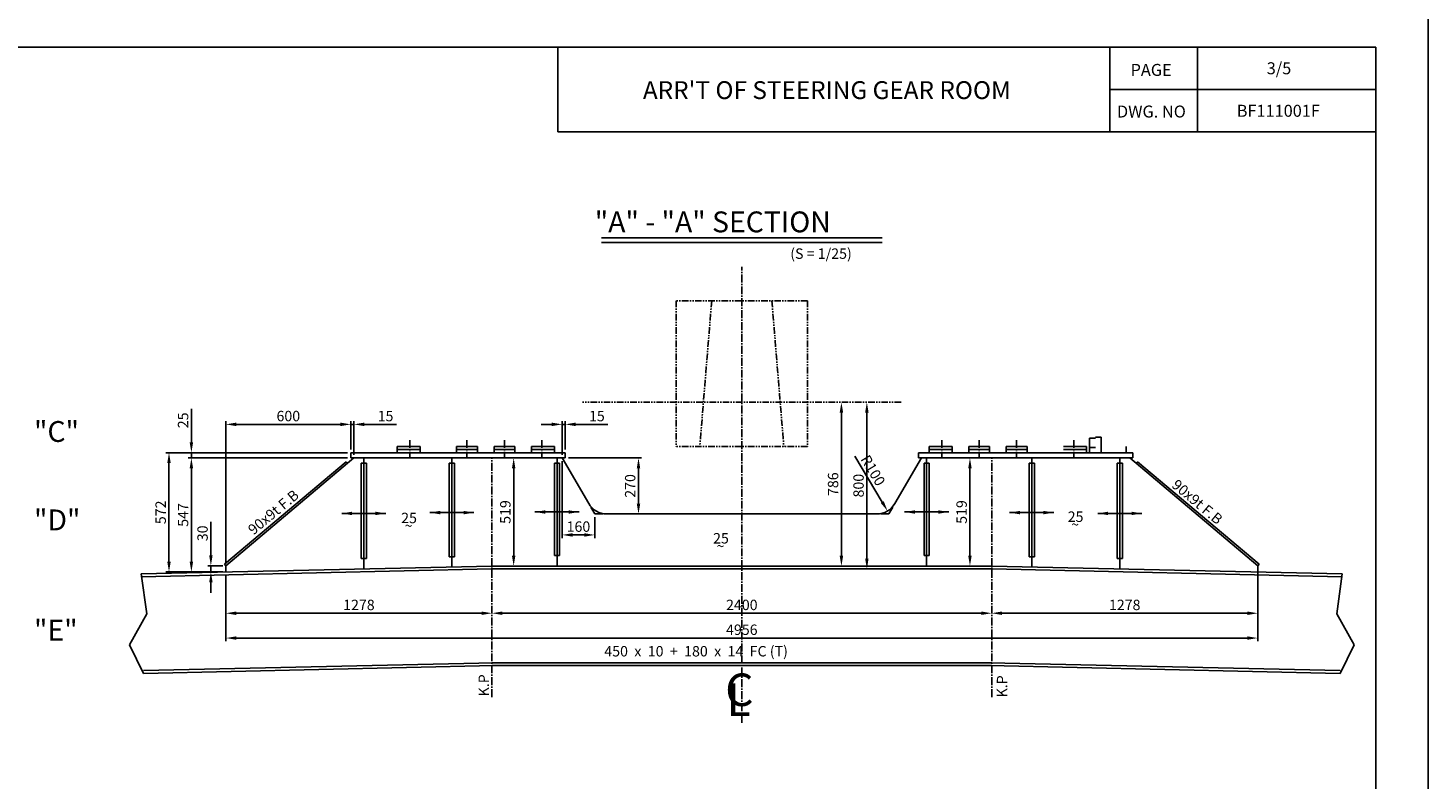
# Model space of a CAD drawing. Extents: x 4335 to 57985, y -28831 to 120155.
# Drawn here: x 37251 to 43975, y -7242 to -3634 of the extents above; entities that cross this region are included whole.
import ezdxf
from ezdxf.enums import TextEntityAlignment as Align

# ---------------------------------------------------------------- set-up
doc = ezdxf.new("R2010")
doc.units = 0
doc.header["$LTSCALE"] = 2
doc.header["$MEASUREMENT"] = 0
doc.linetypes.add('CENTER2', pattern=[28.575, 19.05, -3.175, 3.175, -3.175])
doc.linetypes.add('PHANTOM2', pattern=[31.75, 15.875, -3.175, 3.175, -3.175, 3.175, -3.175])
doc.layers.get('0').update_dxf_attribs({"linetype": 'CONTINUOUS'})
doc.layers.get('DEFPOINTS').update_dxf_attribs({"color": 252, "linetype": 'CONTINUOUS'})
for name, color, linetype in [('CENT-1', 4, 'CENTER2'), ('CENT-3', 4, 'PHANTOM2'), ('CONT-1', 3, 'CONTINUOUS'), ('CONT-2', 2, 'CONTINUOUS'), ('CONT-3', 1, 'CONTINUOUS'), ('TEXT-1', 30, 'CONTINUOUS'), ('TEXT-2', 1, 'CONTINUOUS')]:
    doc.layers.add(name, color=color, linetype=linetype)
doc.styles.add('ITALICC', font='italicc', dxfattribs={"height": 150})
doc.styles.add('ROMANC', font='romans.shx', dxfattribs={"bigfont": 'whgtxt.shx'})
doc.styles.add('ROMANS', font='romans', dxfattribs={"bigfont": 'hgtxt'})
doc.styles.get("Standard").update_dxf_attribs({"font": 'ROMANS', "bigfont": 'WHGTXT'})
doc.dimstyles.new('25', dxfattribs={"dimscale": 25, "dimtxt": 2, "dimasz": 2, "dimexe": 0.6, "dimexo": 0.6, "dimgap": 0.6, "dimtad": 1, "dimdec": 0, "dimzin": 12, "dimdsep": 46, "dimtxsty": 'Standard', "dimcen": 2, "dimclrd": 3, "dimclre": 3, "dimclrt": 30, "dimadec": 0, "dimazin": 0, "dimtfac": 1, "dimtdec": 0, "dimtmove": 0, "dimatfit": 3, "dimfxl": 1, "dimtvp": 1, "dimtolj": 1, "dimtzin": 12, "dimarcsym": 0})

# ---------------------------------------------------------------- blocks, each defined once
blk = doc.blocks.new('*D475')
at = {"layer": 'CONT-2', "color": 3, "lineweight": -2}
for p, q in [((41157.8, -6165.8), (41157.8, -5479.8)), ((40694.5, -6215.8), (41172.8, -6215.8))]:
    blk.add_line(p, q, dxfattribs=at)
at = {"layer": 'CONT-2', "color": 3}
for points in [[(41149.5, -5479.8), (41166.2, -5479.8), (41157.8, -5429.8)], [(41149.5, -6165.8), (41166.2, -6165.8), (41157.8, -6215.8)]]:
    blk.add_solid(points, dxfattribs=at)
at = {"layer": 'DEFPOINTS', "color": 0}
for p in [(41157.8, -5429.8), (41157.8, -5429.8), (40679.5, -6215.8)]:
    blk.add_point(p, dxfattribs=at)
at = {"layer": 'CONT-2', "color": 30, "insert": (41117.8, -5822.8), "char_height": 50, "attachment_point": 5, "rotation": 90}
blk.add_mtext('\\A1;786', dxfattribs=at)
blk = doc.blocks.new('*D476')
at = {"layer": 'CONT-2', "color": 3, "lineweight": -2}
for p, q in [((41280.1, -6179.8), (41280.1, -5479.8)), ((41172.8, -6229.8), (41295.1, -6229.8))]:
    blk.add_line(p, q, dxfattribs=at)
at = {"layer": 'CONT-2', "color": 3}
for points in [[(41271.7, -5479.8), (41288.4, -5479.8), (41280.1, -5429.8)], [(41271.7, -6179.8), (41288.4, -6179.8), (41280.1, -6229.8)]]:
    blk.add_solid(points, dxfattribs=at)
at = {"layer": 'DEFPOINTS', "color": 0}
for p in [(41280.1, -5429.8), (41280.1, -5429.8), (41157.8, -6229.8)]:
    blk.add_point(p, dxfattribs=at)
at = {"layer": 'CONT-2', "color": 30, "insert": (41240.1, -5829.8), "char_height": 50, "attachment_point": 5, "rotation": 90}
blk.add_mtext('\\A1;800', dxfattribs=at)
blk = doc.blocks.new('*D477')
at = {"layer": 'CONT-2', "color": 3, "lineweight": -2}
for p, q in [((38129.5, -6164.2), (38129.5, -6003.2)), ((38186.5, -6214.2), (38114.5, -6214.2)), ((38186.5, -6244.2), (38114.5, -6244.2)), ((38129.5, -6244.2), (38129.5, -6214.2)), ((38129.5, -6294.2), (38129.5, -6344.2))]:
    blk.add_line(p, q, dxfattribs=at)
at = {"layer": 'CONT-2', "color": 3}
for points in [[(38121.2, -6164.2), (38137.8, -6164.2), (38129.5, -6214.2)], [(38121.2, -6294.2), (38137.8, -6294.2), (38129.5, -6244.2)]]:
    blk.add_solid(points, dxfattribs=at)
at = {"layer": 'DEFPOINTS', "color": 0}
for p in [(38129.5, -6214.2), (38201.5, -6214.2), (38201.5, -6244.2)]:
    blk.add_point(p, dxfattribs=at)
at = {"layer": 'CONT-2', "color": 30, "insert": (38089.5, -6058.7), "char_height": 50, "attachment_point": 5, "rotation": 90}
blk.add_mtext('\\A1;30', dxfattribs=at)
blk = doc.blocks.new('*D478')
at = {"layer": 'CONT-2', "color": 3, "lineweight": -2}
for p, q in [((38786.5, -5696.8), (38021, -5696.8)), ((38036, -6194.2), (38036, -5746.8)), ((38186.5, -6244.2), (38021, -6244.2))]:
    blk.add_line(p, q, dxfattribs=at)
at = {"layer": 'CONT-2', "color": 3}
for points in [[(38027.6, -5746.8), (38044.3, -5746.8), (38036, -5696.8)], [(38027.6, -6194.2), (38044.3, -6194.2), (38036, -6244.2)]]:
    blk.add_solid(points, dxfattribs=at)
at = {"layer": 'DEFPOINTS', "color": 0}
for p in [(38036, -5696.8), (38801.5, -5696.8), (38201.5, -6244.2)]:
    blk.add_point(p, dxfattribs=at)
at = {"layer": 'CONT-2', "color": 30, "insert": (37996, -5970.5), "char_height": 50, "attachment_point": 5, "rotation": 90}
blk.add_mtext('\\A1;547', dxfattribs=at)
blk = doc.blocks.new('*D479')
at = {"layer": 'CONT-2', "color": 3, "lineweight": -2}
for p, q in [((38786.5, -5671.8), (37913.4, -5671.8)), ((37928.4, -6194.2), (37928.4, -5721.8)), ((38186.5, -6244.2), (37913.4, -6244.2))]:
    blk.add_line(p, q, dxfattribs=at)
at = {"layer": 'CONT-2', "color": 3}
for points in [[(37920, -5721.8), (37936.7, -5721.8), (37928.4, -5671.8)], [(37920, -6194.2), (37936.7, -6194.2), (37928.4, -6244.2)]]:
    blk.add_solid(points, dxfattribs=at)
at = {"layer": 'DEFPOINTS', "color": 0}
for p in [(37928.4, -5671.8), (38801.5, -5671.8), (38201.5, -6244.2)]:
    blk.add_point(p, dxfattribs=at)
at = {"layer": 'CONT-2', "color": 30, "insert": (37888.4, -5958), "char_height": 50, "attachment_point": 5, "rotation": 90}
blk.add_mtext('\\A1;572', dxfattribs=at)
blk = doc.blocks.new('*D480')
at = {"layer": 'CONT-2', "color": 3, "lineweight": -2}
for p, q in [((38036, -5621.8), (38036, -5460.8)), ((38786.5, -5671.8), (38021, -5671.8)), ((38786.5, -5696.8), (38021, -5696.8)), ((38036, -5696.8), (38036, -5671.8)), ((38036, -5746.8), (38036, -5796.8))]:
    blk.add_line(p, q, dxfattribs=at)
at = {"layer": 'CONT-2', "color": 3}
for points in [[(38027.6, -5621.8), (38044.3, -5621.8), (38036, -5671.8)], [(38027.6, -5746.8), (38044.3, -5746.8), (38036, -5696.8)]]:
    blk.add_solid(points, dxfattribs=at)
at = {"layer": 'DEFPOINTS', "color": 0}
for p in [(38036, -5671.8), (38801.5, -5671.8), (38801.5, -5696.8)]:
    blk.add_point(p, dxfattribs=at)
at = {"layer": 'CONT-2', "color": 30, "insert": (37996, -5516.3), "char_height": 50, "attachment_point": 5, "rotation": 90}
blk.add_mtext('\\A1;25', dxfattribs=at)
blk = doc.blocks.new('*D481')
at = {"layer": 'CONT-2', "color": 3, "lineweight": -2}
for p, q in [((38751.5, -5535.8), (38701.5, -5535.8)), ((38801.5, -5656.8), (38801.5, -5520.8)), ((38801.5, -5535.8), (38816.5, -5535.8)), ((38816.5, -5681.8), (38816.5, -5520.8)), ((38866.5, -5535.8), (39020.3, -5535.8))]:
    blk.add_line(p, q, dxfattribs=at)
at = {"layer": 'CONT-2', "color": 3}
for points in [[(38751.5, -5527.4), (38751.5, -5544.1), (38801.5, -5535.8)], [(38866.5, -5527.4), (38866.5, -5544.1), (38816.5, -5535.8)]]:
    blk.add_solid(points, dxfattribs=at)
at = {"layer": 'DEFPOINTS', "color": 0}
for p in [(38801.5, -5535.8), (38801.5, -5671.8), (38816.5, -5696.8)]:
    blk.add_point(p, dxfattribs=at)
at = {"layer": 'CONT-2', "color": 30, "insert": (38968.4, -5495.8), "char_height": 50, "attachment_point": 5}
blk.add_mtext('\\A1;15', dxfattribs=at)
blk = doc.blocks.new('*D482')
at = {"layer": 'CONT-2', "color": 3, "lineweight": -2}
for p, q in [((39766.5, -5535.8), (39716.5, -5535.8)), ((39816.5, -5681.8), (39816.5, -5520.8)), ((39816.5, -5535.8), (39831.5, -5535.8)), ((39831.5, -5656.8), (39831.5, -5520.8)), ((39881.5, -5535.8), (40035.3, -5535.8))]:
    blk.add_line(p, q, dxfattribs=at)
at = {"layer": 'CONT-2', "color": 3}
for points in [[(39766.5, -5527.4), (39766.5, -5544.1), (39816.5, -5535.8)], [(39881.5, -5527.4), (39881.5, -5544.1), (39831.5, -5535.8)]]:
    blk.add_solid(points, dxfattribs=at)
at = {"layer": 'DEFPOINTS', "color": 0}
for p in [(39831.5, -5535.8), (39816.5, -5696.8), (39831.5, -5671.8)]:
    blk.add_point(p, dxfattribs=at)
at = {"layer": 'CONT-2', "color": 30, "insert": (39983.4, -5495.8), "char_height": 50, "attachment_point": 5}
blk.add_mtext('\\A1;15', dxfattribs=at)
blk = doc.blocks.new('*D483')
at = {"layer": 'CONT-2', "color": 3, "lineweight": -2}
for p, q in [((39816.5, -5711.8), (39816.5, -6081.4)), ((39973.3, -5980.8), (39973.3, -6081.4)), ((39866.5, -6066.4), (39923.3, -6066.4))]:
    blk.add_line(p, q, dxfattribs=at)
at = {"layer": 'CONT-2', "color": 3}
for points in [[(39866.5, -6058.1), (39866.5, -6074.7), (39816.5, -6066.4)], [(39923.3, -6058.1), (39923.3, -6074.7), (39973.3, -6066.4)]]:
    blk.add_solid(points, dxfattribs=at)
at = {"layer": 'DEFPOINTS', "color": 0}
for p in [(39816.5, -5696.8), (39973.3, -5965.8), (39973.3, -6066.4)]:
    blk.add_point(p, dxfattribs=at)
at = {"layer": 'CONT-2', "color": 30, "insert": (39894.9, -6026.4), "char_height": 50, "attachment_point": 5}
blk.add_mtext('\\A1;160', dxfattribs=at)
blk = doc.blocks.new('*D484')
at = {"layer": 'CONT-2', "color": 3, "lineweight": -2}
for p, q in [((39846.5, -5696.8), (40198.3, -5696.8)), ((40183.3, -5915.8), (40183.3, -5746.8)), ((40045.7, -5965.8), (40198.3, -5965.8))]:
    blk.add_line(p, q, dxfattribs=at)
at = {"layer": 'CONT-2', "color": 3}
for points in [[(40174.9, -5746.8), (40191.6, -5746.8), (40183.3, -5696.8)], [(40174.9, -5915.8), (40191.6, -5915.8), (40183.3, -5965.8)]]:
    blk.add_solid(points, dxfattribs=at)
at = {"layer": 'DEFPOINTS', "color": 0}
for p in [(39831.5, -5696.8), (40183.3, -5696.8), (40030.7, -5965.8)]:
    blk.add_point(p, dxfattribs=at)
at = {"layer": 'CONT-2', "color": 30, "insert": (40143.3, -5831.3), "char_height": 50, "attachment_point": 5, "rotation": 90}
blk.add_mtext('\\A1;270', dxfattribs=at)
blk = doc.blocks.new('*D485')
at = {"layer": 'CONT-2', "color": 3, "lineweight": -2}
for p, q in [((39494.5, -5696.8), (39598.8, -5696.8)), ((39583.8, -6165.8), (39583.8, -5746.8)), ((39494.5, -6215.8), (39598.8, -6215.8))]:
    blk.add_line(p, q, dxfattribs=at)
at = {"layer": 'CONT-2', "color": 3}
for points in [[(39575.5, -5746.8), (39592.1, -5746.8), (39583.8, -5696.8)], [(39575.5, -6165.8), (39592.1, -6165.8), (39583.8, -6215.8)]]:
    blk.add_solid(points, dxfattribs=at)
at = {"layer": 'DEFPOINTS', "color": 0}
for p in [(39479.5, -5696.8), (39583.8, -5696.8), (39479.5, -6215.8)]:
    blk.add_point(p, dxfattribs=at)
at = {"layer": 'CONT-2', "color": 30, "insert": (39543.8, -5956.3), "char_height": 50, "attachment_point": 5, "rotation": 90}
blk.add_mtext('\\A1;519', dxfattribs=at)
blk = doc.blocks.new('*D486')
at = {"layer": 'CONT-2', "color": 3, "lineweight": -2}
for p, q in [((38201.5, -6199.2), (38201.5, -5520.8)), ((38751.5, -5535.8), (38251.5, -5535.8)), ((38801.5, -5656.8), (38801.5, -5520.8))]:
    blk.add_line(p, q, dxfattribs=at)
at = {"layer": 'CONT-2', "color": 3}
for points in [[(38251.5, -5527.4), (38251.5, -5544.1), (38201.5, -5535.8)], [(38751.5, -5527.4), (38751.5, -5544.1), (38801.5, -5535.8)]]:
    blk.add_solid(points, dxfattribs=at)
at = {"layer": 'DEFPOINTS', "color": 0}
for p in [(38201.5, -5535.8), (38801.5, -5671.8), (38201.5, -6214.2)]:
    blk.add_point(p, dxfattribs=at)
at = {"layer": 'CONT-2', "color": 30, "insert": (38501.5, -5495.8), "char_height": 50, "attachment_point": 5}
blk.add_mtext('\\A1;600', dxfattribs=at)
blk = doc.blocks.new('*D487')
at = {"layer": 'CONT-2', "color": 3, "lineweight": -2}
for p, q in [((41864.5, -5696.8), (41760.2, -5696.8)), ((41775.2, -6165.8), (41775.2, -5746.8)), ((41864.5, -6215.8), (41760.2, -6215.8))]:
    blk.add_line(p, q, dxfattribs=at)
at = {"layer": 'CONT-2', "color": 3}
for points in [[(41766.8, -5746.8), (41783.5, -5746.8), (41775.2, -5696.8)], [(41766.8, -6165.8), (41783.5, -6165.8), (41775.2, -6215.8)]]:
    blk.add_solid(points, dxfattribs=at)
at = {"layer": 'DEFPOINTS', "color": 0}
for p in [(41775.2, -5696.8), (41879.5, -5696.8), (41879.5, -6215.8)]:
    blk.add_point(p, dxfattribs=at)
at = {"layer": 'CONT-2', "color": 30, "insert": (41735.2, -5956.3), "char_height": 50, "attachment_point": 5, "rotation": 90}
blk.add_mtext('\\A1;519', dxfattribs=at)
blk = doc.blocks.new('*D488')
at = {"layer": 'CONT-2', "color": 3, "lineweight": -2}
blk.add_line((41222.3, -5688.9), (41353.9, -5908.7), dxfattribs=at)
at = {"layer": 'CONT-2', "color": 3}
blk.add_solid([(41361.1, -5904.4), (41346.8, -5913), (41379.6, -5951.6)], dxfattribs=at)
at = {"layer": 'DEFPOINTS', "color": 0}
for p in [(41328.2, -5865.8), (41379.6, -5951.6)]:
    blk.add_point(p, dxfattribs=at)
at = {"layer": 'CONT-2', "color": 30, "insert": (41309.6, -5756.8), "char_height": 50, "attachment_point": 5, "rotation": 300.90753}
blk.add_mtext('\\A1;R100', dxfattribs=at)
blk = doc.blocks.new('*D489')
at = {"layer": 'CONT-2', "color": 3, "lineweight": -2}
for p, q in [((38201.5, -6259.2), (38201.5, -6457.2)), ((39429.5, -6442.2), (38251.5, -6442.2))]:
    blk.add_line(p, q, dxfattribs=at)
at = {"layer": 'CONT-2', "color": 3}
for points in [[(38251.5, -6433.9), (38251.5, -6450.5), (38201.5, -6442.2)], [(39429.5, -6433.9), (39429.5, -6450.5), (39479.5, -6442.2)]]:
    blk.add_solid(points, dxfattribs=at)
at = {"layer": 'DEFPOINTS', "color": 0}
for p in [(38201.5, -6244.2), (38201.5, -6442.2), (39479.5, -6442.2)]:
    blk.add_point(p, dxfattribs=at)
at = {"layer": 'CONT-2', "color": 30, "insert": (38840.5, -6402.2), "char_height": 50, "attachment_point": 5}
blk.add_mtext('\\A1;1278', dxfattribs=at)
blk = doc.blocks.new('*D490')
at = {"layer": 'CONT-2', "color": 3, "lineweight": -2}
blk.add_line((39529.5, -6442.2), (41829.5, -6442.2), dxfattribs=at)
at = {"layer": 'CONT-2', "color": 3}
for points in [[(39529.5, -6433.9), (39529.5, -6450.5), (39479.5, -6442.2)], [(41829.5, -6433.9), (41829.5, -6450.5), (41879.5, -6442.2)]]:
    blk.add_solid(points, dxfattribs=at)
at = {"layer": 'DEFPOINTS', "color": 0}
for p in [(39479.5, -6442.2), (41879.5, -6442.2), (41879.5, -6442.2)]:
    blk.add_point(p, dxfattribs=at)
at = {"layer": 'CONT-2', "color": 30, "insert": (40679.5, -6402.2), "char_height": 50, "attachment_point": 5}
blk.add_mtext('\\A1;2400', dxfattribs=at)
blk = doc.blocks.new('*D491')
at = {"layer": 'CONT-2', "color": 3, "lineweight": -2}
for p, q in [((43157.5, -6244.2), (43157.5, -6457.2)), ((41929.5, -6442.2), (43107.5, -6442.2))]:
    blk.add_line(p, q, dxfattribs=at)
at = {"layer": 'CONT-2', "color": 3}
for points in [[(41929.5, -6433.9), (41929.5, -6450.5), (41879.5, -6442.2)], [(43107.5, -6433.9), (43107.5, -6450.5), (43157.5, -6442.2)]]:
    blk.add_solid(points, dxfattribs=at)
at = {"layer": 'DEFPOINTS', "color": 0}
for p in [(43157.5, -6229.2), (41879.5, -6442.2), (43157.5, -6442.2)]:
    blk.add_point(p, dxfattribs=at)
at = {"layer": 'CONT-2', "color": 30, "insert": (42518.5, -6402.2), "char_height": 50, "attachment_point": 5}
blk.add_mtext('\\A1;1278', dxfattribs=at)
blk = doc.blocks.new('*D492')
at = {"layer": 'CONT-2', "color": 3, "lineweight": -2}
for p, q in [((38201.5, -6373.2), (38201.5, -6576.3)), ((43157.5, -6365.7), (43157.5, -6576.3)), ((38251.5, -6561.3), (43107.5, -6561.3))]:
    blk.add_line(p, q, dxfattribs=at)
at = {"layer": 'CONT-2', "color": 3}
for points in [[(38251.5, -6553), (38251.5, -6569.6), (38201.5, -6561.3)], [(43107.5, -6553), (43107.5, -6569.6), (43157.5, -6561.3)]]:
    blk.add_solid(points, dxfattribs=at)
at = {"layer": 'DEFPOINTS', "color": 0}
for p in [(38201.5, -6358.2), (43157.5, -6350.7), (43157.5, -6561.3)]:
    blk.add_point(p, dxfattribs=at)
at = {"layer": 'CONT-2', "color": 30, "insert": (40679.5, -6521.3), "char_height": 50, "attachment_point": 5}
blk.add_mtext('\\A1;4956', dxfattribs=at)

msp = doc.modelspace()

# ---------------------------------------------------------------- linework, layer by layer
for p, q in [((43975.1, -3476), (43975.1, -10901)), ((42377.5, -5601.8), (42349.5, -5601.8)), ((42349.5, -5601.8), (42349.5, -5671.8)), ((42377.5, -5646.8), (42349.5, -5646.8)), ((42405.5, -5596.8), (42377.5, -5596.8)), ((42405.5, -5596.8), (42405.5, -5671.8)), ((42525.5, -5641.8), (42525.5, -5671.8))]:
    msp.add_line(p, q)
at = {"layer": 'CENT-1'}
for p, q in [((40679.5, -6968.9), (40679.5, -4779.1)), ((39084.5, -5610.8), (39084.5, -5696.8)), ((39359.5, -5610.8), (39359.5, -5696.8)), ((39539.5, -5610.8), (39539.5, -5696.8)), ((39719.5, -5610.8), (39719.5, -5696.8)), ((41639.5, -5610.8), (41639.5, -5696.8)), ((41819.5, -5610.8), (41819.5, -5696.8)), ((41999.5, -5610.8), (41999.5, -5696.8)), ((42274.5, -5610.8), (42274.5, -5696.8)), ((39479.5, -6844.2), (39479.5, -5696.8)), ((41879.5, -6844.2), (41879.5, -5696.8)), ((39973.3, -5965.8), (39952.6, -5930.4)), ((39973.3, -5965.8), (40012.2, -5965.8)), ((41385.7, -5965.8), (41346.8, -5965.8)), ((41385.7, -5965.8), (41406.3, -5930.4))]:
    msp.add_line(p, q, dxfattribs=at)
at = {"layer": 'CENT-3'}
for p, q in [((40994.5, -4942.3), (40364.5, -4942.3)), ((40364.5, -4942.3), (40364.5, -5642.3)), ((40535, -4942.3), (40477.6, -5642.3)), ((40823.9, -4942.3), (40881.3, -5642.3)), ((40994.5, -4942.3), (40994.5, -5642.3)), ((41444.9, -5429.8), (39914, -5429.8)), ((40994.5, -5642.3), (40364.5, -5642.3))]:
    msp.add_line(p, q, dxfattribs=at)
at = {"layer": 'CONT-1'}
for p, q in [((40005.1, -4662.8), (41353.9, -4662.8)), ((39024.5, -5641.8), (39134.5, -5641.8)), ((39024.5, -5641.8), (39024.5, -5671.8)), ((39134.5, -5641.8), (39134.5, -5671.8)), ((39309.5, -5641.8), (39409.5, -5641.8)), ((39309.5, -5641.8), (39309.5, -5671.8)), ((39409.5, -5641.8), (39409.5, -5671.8)), ((39489.5, -5641.8), (39589.5, -5641.8)), ((39489.5, -5641.8), (39489.5, -5671.8)), ((39589.5, -5641.8), (39589.5, -5671.8)), ((39669.5, -5641.8), (39779.5, -5641.8)), ((39669.5, -5641.8), (39669.5, -5671.8)), ((39779.5, -5641.8), (39779.5, -5671.8)), ((41689.5, -5641.8), (41579.5, -5641.8)), ((41579.5, -5641.8), (41579.5, -5671.8)), ((41689.5, -5641.8), (41689.5, -5671.8)), ((41869.5, -5641.8), (41769.5, -5641.8)), ((41769.5, -5641.8), (41769.5, -5671.8)), ((41869.5, -5641.8), (41869.5, -5671.8)), ((42049.5, -5641.8), (41949.5, -5641.8)), ((41949.5, -5641.8), (41949.5, -5671.8)), ((42049.5, -5641.8), (42049.5, -5671.8)), ((42334.5, -5641.8), (42224.5, -5641.8)), ((42334.5, -5641.8), (42334.5, -5671.8)), ((38779.4, -5714.9), (38195, -6206.5)), ((38785.9, -5722.5), (38779.4, -5714.9)), ((39024.5, -5656.8), (39134.5, -5656.8)), ((39309.5, -5656.8), (39409.5, -5656.8)), ((39489.5, -5656.8), (39589.5, -5656.8)), ((39669.5, -5656.8), (39779.5, -5656.8)), ((41689.5, -5656.8), (41579.5, -5656.8)), ((41869.5, -5656.8), (41769.5, -5656.8)), ((42049.5, -5656.8), (41949.5, -5656.8)), ((42334.5, -5656.8), (42224.5, -5656.8)), ((42573.1, -5722.5), (42579.5, -5714.9)), ((42579.5, -5714.9), (43163.9, -6206.5)), ((39479.5, -6215.8), (37795.4, -6253.2)), ((39479.5, -6229.8), (37795.4, -6267.2)), ((38201.5, -6214.2), (38195, -6206.5)), ((40679.5, -6215.8), (39479.5, -6215.8)), ((40679.5, -6229.8), (39479.5, -6229.8)), ((40679.5, -6215.8), (41879.5, -6215.8)), ((40679.5, -6229.8), (41879.5, -6229.8)), ((41879.5, -6215.8), (43563.5, -6253.2)), ((41879.5, -6229.8), (43563.5, -6267.2)), ((43157.5, -6214.2), (43163.9, -6206.5)), ((37795.4, -6253.2), (37821.5, -6444.7)), ((43563.5, -6253.2), (43537.5, -6444.7)), ((37821.5, -6444.7), (37738.1, -6593.4)), ((43537.5, -6444.7), (43620.9, -6593.4)), ((37738.1, -6593.4), (37806.3, -6731.1)), ((43620.9, -6593.4), (43552.6, -6731.1)), ((39489.5, -6679.7), (37805.4, -6717.1)), ((39489.8, -6693.7), (37805.8, -6731.1)), ((40679.5, -6679.8), (39479.5, -6679.8)), ((40679.5, -6693.8), (39479.5, -6693.8)), ((40679.5, -6679.8), (41879.5, -6679.8)), ((40679.5, -6693.8), (41879.5, -6693.8)), ((41869.2, -6693.7), (43553.2, -6731.1)), ((41869.5, -6679.7), (43553.5, -6717.1))]:
    msp.add_line(p, q, dxfattribs=at)
for points in [[(38970.1, -5963.1), (38757.9, -5963.1)], [(39393.1, -5959.2), (39180.9, -5959.2)], [(39898.1, -5956.3), (39685.9, -5956.3)], [(41460.9, -5956.3), (41673.1, -5956.3)], [(41965.9, -5959.2), (42178.1, -5959.2)], [(42388.9, -5963.1), (42601.1, -5963.1)]]:
    msp.add_lwpolyline(points, dxfattribs=at)
for points in [[(38807.9, -5954.8), (38757.9, -5963.1), (38807.9, -5971.5)], [(38920.1, -5954.8), (38970.1, -5963.1), (38920.1, -5971.5)], [(39230.9, -5950.8), (39180.9, -5959.2), (39230.9, -5967.5)], [(39343.1, -5950.8), (39393.1, -5959.2), (39343.1, -5967.5)], [(39735.9, -5948), (39685.9, -5956.3), (39735.9, -5964.6)], [(39848.1, -5948), (39898.1, -5956.3), (39848.1, -5964.6)], [(41510.9, -5948), (41460.9, -5956.3), (41510.9, -5964.6)], [(41623.1, -5948), (41673.1, -5956.3), (41623.1, -5964.6)], [(42015.9, -5950.8), (41965.9, -5959.2), (42015.9, -5967.5)], [(42128.1, -5950.8), (42178.1, -5959.2), (42128.1, -5967.5)], [(42438.9, -5954.8), (42388.9, -5963.1), (42438.9, -5971.5)], [(42551.1, -5954.8), (42601.1, -5963.1), (42551.1, -5971.5)]]:
    msp.add_solid(points, dxfattribs=at)
at = {"layer": 'CONT-2'}
for p, q in [((38816.5, -5696.8), (38201.5, -6214.2)), ((38801.5, -5671.8), (39831.5, -5671.8)), ((38801.5, -5671.8), (38801.5, -5696.8)), ((38801.5, -5696.8), (39831.5, -5696.8)), ((39944.3, -5916.2), (39816.5, -5696.8)), ((39831.5, -5671.8), (39831.5, -5696.8)), ((41414.6, -5916.2), (41542.5, -5696.8)), ((42557.5, -5671.8), (41527.5, -5671.8)), ((41527.5, -5671.8), (41527.5, -5696.8)), ((42557.5, -5696.8), (41527.5, -5696.8)), ((42542.5, -5696.8), (43157.5, -6214.2)), ((42557.5, -5671.8), (42557.5, -5696.8)), ((38851.5, -5721.8), (38876.5, -5721.8)), ((38851.5, -6179.5), (38851.5, -5721.8)), ((38876.5, -6179.5), (38876.5, -5721.8)), ((39274.5, -5721.8), (39299.5, -5721.8)), ((39274.5, -6171.5), (39274.5, -5721.8)), ((39299.5, -6171.5), (39299.5, -5721.8)), ((39779.5, -5721.8), (39804.5, -5721.8)), ((39779.5, -5721.8), (39779.5, -6165.8)), ((39804.5, -5721.8), (39804.5, -6165.8)), ((41579.5, -5721.8), (41554.5, -5721.8)), ((41554.5, -5721.8), (41554.5, -6165.8)), ((41579.5, -5721.8), (41579.5, -6165.8)), ((42084.5, -5721.8), (42059.5, -5721.8)), ((42059.5, -6171.5), (42059.5, -5721.8)), ((42084.5, -6171.5), (42084.5, -5721.8)), ((42507.5, -5721.8), (42482.5, -5721.8)), ((42482.5, -6179.5), (42482.5, -5721.8)), ((42507.5, -6179.5), (42507.5, -5721.8)), ((40030.7, -5965.8), (41328.2, -5965.8)), ((38851.5, -6179.5), (38876.5, -6179.5)), ((39274.5, -6171.5), (39299.5, -6171.5)), ((39804.5, -6165.8), (39779.5, -6165.8)), ((41554.5, -6165.8), (41579.5, -6165.8)), ((42084.5, -6171.5), (42059.5, -6171.5)), ((42507.5, -6179.5), (42482.5, -6179.5)), ((38201.5, -6214.2), (38201.5, -6244.2)), ((43157.5, -6214.2), (43157.5, -6244.2))]:
    msp.add_line(p, q, dxfattribs=at)
for centre, start, end in [((40030.7, -5865.8), 210.23458, 270), ((41328.2, -5865.8), 270, 329.76542)]:
    msp.add_arc(centre, 100, start, end, dxfattribs=at)
at = {"layer": 'CONT-3'}
for p, q in [((33850.1, -3726), (43725.1, -3726)), ((39795.2, -3726), (39795.2, -4131.9)), ((42447.1, -3726), (42447.1, -4131.9)), ((42868.6, -3726), (42868.6, -4131.9)), ((43725.1, -3726), (43725.1, -10651)), ((42447.1, -3929), (43725.1, -3929)), ((39795.2, -4131.9), (43725.1, -4131.9)), ((40005.1, -4640.6), (41353.9, -4640.6))]:
    msp.add_line(p, q, dxfattribs=at)
at = {"layer": 'DEFPOINTS'}
for p, q in [((38864, -5696.8), (38864, -6229.5)), ((39287, -5696.8), (39287, -6221.5)), ((39792, -5696.8), (39792, -6215.8)), ((41567, -5696.8), (41567, -6215.8)), ((42072, -5696.8), (42072, -6221.5)), ((42495, -5696.8), (42495, -6229.5))]:
    msp.add_line(p, q, dxfattribs=at)

# ---------------------------------------------------------------- texts
at = {"layer": 'TEXT-1'}
for s, height, style, p in [('PAGE', 57.47, 'ROMANS', (42546.5, -3863.4)), ('3/5', 57.47, 'ROMANS', (43200.6, -3855.5)), ('DWG. NO', 57.47, 'ROMANS', (42481.1, -4063)), ('BF111001F', 57.47, 'ROMANS', (43056.6, -4059.5)), ('C', 156.2, 'ROMANS', (40599.8, -6887.6)), ('L', 156.2, 'ITALICC', (40606.6, -6934.7))]:
    msp.add_text(s, height=height, dxfattribs=dict(at, style=style)).set_placement(p)
for s, p in [('(S = 1/25)', (40912.2, -4741.3)), ('25', (39043.5, -6009.9)), ('25', (42244.6, -6003.8)), ('~', (39060, -6047.5)), ('~', (42261.2, -6041.4)), ('25', (40541.5, -6107.5)), ('~', (40558, -6145.1)), ('450  x  10  +  180  x  14  FC (T)', (40019.1, -6649.6))]:
    msp.add_text(s, height=50, dxfattribs=at).set_placement(p)
for s, rotation, p in [('90x9t F.B', 320.06441, (42740, -5833.7)), ('90x9t F.B', 39.68587, (38334.2, -6069)), ('K.P', 90, (39465.3, -6841.3)), ('K.P', 90, (41954.2, -6846.3))]:
    msp.add_text(s, height=50, rotation=rotation, dxfattribs=at).set_placement(p)
at = {"layer": 'TEXT-2', "style": 'ROMANC'}
msp.add_text("ARR'T OF STEERING GEAR ROOM", height=85.714, dxfattribs=at).set_placement((41087.9, -3974.5), align=Align.CENTER)
at = {"layer": 'TEXT-2'}
for s, p in [('"A" - "A" SECTION', (39973.1, -4614)), ('"C"', (37279.9, -5619.9)), ('"D"', (37279.9, -6044.3)), ('"E"', (37279.9, -6573.1))]:
    msp.add_text(s, height=100, dxfattribs=at).set_placement(p)

# ---------------------------------------------------------------- dimensions: what is measured, and where the dimension line sits
at = {"layer": 'CONT-2'}
for base, p1, p2, picture, middle in [((41157.8, -5429.8), (40679.5, -6215.8), (41157.8, -5429.8), '*D475', (41117.8, -5822.8)), ((41280.1, -5429.8), (41157.8, -6229.8), (41280.1, -5429.8), '*D476', (41240.1, -5829.8)), ((38036, -5671.8), (38801.5, -5696.8), (38801.5, -5671.8), '*D480', (37996, -5516.3)), ((37928.4, -5671.8), (38201.5, -6244.2), (38801.5, -5671.8), '*D479', (37888.4, -5958)), ((38036, -5696.8), (38201.5, -6244.2), (38801.5, -5696.8), '*D478', (37996, -5970.5)), ((39583.8, -5696.8), (39479.5, -6215.8), (39479.5, -5696.8), '*D485', (39543.8, -5956.3)), ((41775.2, -5696.8), (41879.5, -6215.8), (41879.5, -5696.8), '*D487', (41735.2, -5956.3)), ((38129.5, -6214.2), (38201.5, -6244.2), (38201.5, -6214.2), '*D477', (38089.5, -6058.7))]:
    dim = msp.add_linear_dim(base=base, p1=p1, p2=p2, angle=90, dimstyle='25', dxfattribs=at)
    dim.commit()
    dim.dimension.update_dxf_attribs({"geometry": picture, "text_midpoint": middle})
for base, p1, p2, picture, middle in [((38201.5, -5535.8), (38801.5, -5671.8), (38201.5, -6214.2), '*D486', (38501.5, -5495.8)), ((39831.5, -5535.8), (39816.5, -5696.8), (39831.5, -5671.8), '*D482', (39983.4, -5495.8)), ((38201.5, -6442.2), (39479.5, -6442.2), (38201.5, -6244.2), '*D489', (38840.5, -6402.2)), ((43157.5, -6442.2), (41879.5, -6442.2), (43157.5, -6229.2), '*D491', (42518.5, -6402.2)), ((43157.5, -6561.3), (38201.5, -6358.2), (43157.5, -6350.7), '*D492', (40679.5, -6521.3)), ((41879.5, -6442.2), (39479.5, -6442.2), (41879.5, -6442.2), '*D490', (40679.5, -6402.2))]:
    dim = msp.add_linear_dim(base=base, p1=p1, p2=p2, dimstyle='25', dxfattribs=at)
    dim.commit()
    dim.dimension.update_dxf_attribs({"geometry": picture, "text_midpoint": middle})
dim = msp.add_linear_dim(base=(38801.5, -5535.8), p1=(38816.5, -5696.8), p2=(38801.5, -5671.8), dimstyle='25', dxfattribs=at)
dim.commit()
dim.dimension.update_dxf_attribs({"geometry": '*D481', "text_midpoint": (38968.4, -5535.8), "dimtype": 160})
dim = msp.add_linear_dim(base=(39973.3, -6066.4), p1=(39816.5, -5696.8), p2=(39973.3, -5965.8), text='160', dimstyle='25', dxfattribs=at)
dim.commit()
dim.dimension.update_dxf_attribs({"geometry": '*D483', "text_midpoint": (39894.9, -6026.4)})
dim = msp.add_linear_dim(base=(40183.3, -5696.8), p1=(40030.7, -5965.8), p2=(39831.5, -5696.8), angle=90, text='270', dimstyle='25', dxfattribs=at)
dim.commit()
dim.dimension.update_dxf_attribs({"geometry": '*D484', "text_midpoint": (40143.3, -5831.3)})
dim = msp.add_radius_dim(center=(41328.2, -5865.8), mpoint=(41379.6, -5951.6), dimstyle='25', dxfattribs=at)
dim.commit()
dim.dimension.update_dxf_attribs({"geometry": '*D488', "text_midpoint": (41275.3, -5777.3), "dimtype": 164})

doc.saveas('drawing.dxf')
